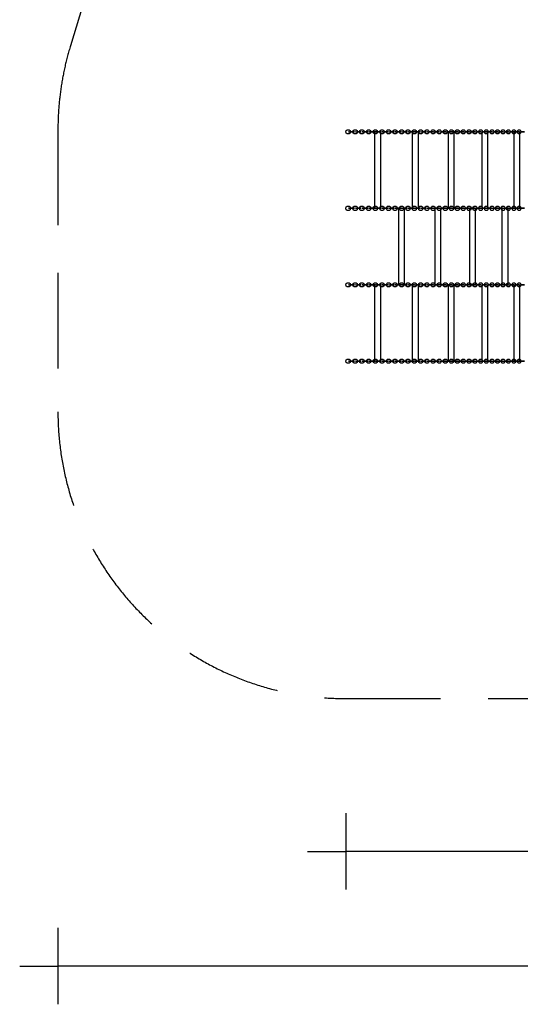
# Model space of a CAD drawing. Extents: x 15278 to 25518, y -9876 to 407.
# Drawn here: x 15278 to 17896, y -9876 to -4725 of the extents above; entities that cross this region are included whole.
import ezdxf

# ---------------------------------------------------------------- set-up
doc = ezdxf.new("R2010")
doc.units = 0
doc.header["$MEASUREMENT"] = 0
doc.linetypes.add('VERDECKT', pattern=[0.375, 0.25, -0.125])
doc.layers.get('Defpoints').update_dxf_attribs({"linetype": 'CONTINUOUS'})
for name, color, linetype in [('B', 3, 'CONTINUOUS'), ('KETTE_BOGEN_140', 9, 'CONTINUOUS'), ('PV-C61', 7, 'CONTINUOUS'), ('SICHERHEIT', 1, 'VERDECKT')]:
    doc.layers.add(name, color=color, linetype=linetype)
doc.styles.add('KATALOG', font='swissl.ttf')
doc.dimstyles.new('KATALOG', dxfattribs={"dimscale": 200, "dimtxt": 1.75, "dimasz": 1, "dimexe": 0, "dimexo": 0, "dimgap": 0.3, "dimtad": 1, "dimlfac": 0.001, "dimzin": 0, "dimtxsty": 'KATALOG', "dimblk1": 'KATPFEIL', "dimblk2": 'KATPFEIL', "dimsah": 1, "dimcen": 1, "dimse1": 1, "dimse2": 1, "dimclrd": 256, "dimclre": 256, "dimclrt": 3, "dimadec": 0, "dimazin": 0, "dimtfac": 1, "dimtmove": 0, "dimatfit": 3, "dimldrblk": 'KATPFEIL', "dimfxl": 0, "dimtvp": 1, "dimtolj": 1, "dimtzin": 0, "dimarcsym": 0})

# ---------------------------------------------------------------- blocks, each defined once
blk = doc.blocks.new('KEBO140')
at = {"layer": 'KETTE_BOGEN_140', "ltscale": 100, "extrusion": (-1, 0, 0)}
for p, q in [((0, 0, 21), (14, 0, 21)), ((14, 0), (0, 0)), ((24.5, 10.5, 10.5), (38.5, 10.5, 10.5))]:
    blk.add_line(p, q, dxfattribs=at)
at = {"layer": 'KETTE_BOGEN_140', "ltscale": 100, "extrusion": (0, 1, 0)}
for centre, start, end in [((0, 10.5), 270, 90), ((-14, 10.5), 90, 270)]:
    blk.add_arc(centre, 10.5, start, end, dxfattribs=at)
at = {"layer": 'KETTE_BOGEN_140', "ltscale": 100, "extrusion": (0, 0, -1)}
for centre, start, end in [((-24.5, 0, -10.5), 270, 90), ((-38.5, 0, -10.5), 90, 270)]:
    blk.add_arc(centre, 10.5, start, end, dxfattribs=at)
blk = doc.blocks.new('KATPFEIL')
at = {"layer": 'B', "ltscale": 1000}
for p, q in [((0, -1), (0, 1)), ((-1, 0), (0, 0)), ((1, 0), (0, 0))]:
    blk.add_line(p, q, dxfattribs=at)
blk = doc.blocks.new('*D2')
at = {"layer": 'B', "lineweight": -2, "ltscale": 100}
blk.add_line((21962.5, -9076.1), (17183.5, -9076.1), dxfattribs=at)
at = {"layer": 'Defpoints', "color": 0, "ltscale": 100}
for p in [(22162.5, -2711.6), (16983.5, -6441.6), (16983.5, -9076.1)]:
    blk.add_point(p, dxfattribs=at)
at = {"layer": 'B', "lineweight": -2, "ltscale": 100, "xscale": 200, "yscale": 200, "zscale": 200, "rotation": 180}
blk.add_blockref('KATPFEIL', (16983.5, -9076.1), dxfattribs=at)
at = {"layer": 'B', "lineweight": -2, "ltscale": 100, "xscale": 200, "yscale": 200, "zscale": 200}
blk.add_blockref('KATPFEIL', (22162.5, -9076.1), dxfattribs=at)
at = {"layer": 'B', "color": 3, "ltscale": 100, "insert": (19573, -8807.3), "char_height": 350, "attachment_point": 5, "style": 'KATALOG'}
blk.add_mtext('\\A1;5,20', dxfattribs=at)
blk = doc.blocks.new('*D3')
at = {"layer": 'B', "lineweight": -2, "ltscale": 100}
blk.add_line((23717.9, -9676.1), (15678.4, -9676.1), dxfattribs=at)
at = {"layer": 'Defpoints', "color": 0, "ltscale": 100}
for p in [(15478.4, -6776.1), (23917.9, -6776.1), (15478.4, -9676.1)]:
    blk.add_point(p, dxfattribs=at)
at = {"layer": 'B', "lineweight": -2, "ltscale": 100, "xscale": 200, "yscale": 200, "zscale": 200, "rotation": 180}
blk.add_blockref('KATPFEIL', (15478.4, -9676.1), dxfattribs=at)
at = {"layer": 'B', "lineweight": -2, "ltscale": 100, "xscale": 200, "yscale": 200, "zscale": 200}
blk.add_blockref('KATPFEIL', (23917.9, -9676.1), dxfattribs=at)
at = {"layer": 'B', "color": 3, "ltscale": 100, "insert": (19698.1, -9407.3), "char_height": 350, "attachment_point": 5, "style": 'KATALOG'}
blk.add_mtext('\\A1;8,45', dxfattribs=at)
blk = doc.blocks.new('*D5')
at = {"layer": 'B', "lineweight": -2, "ltscale": 100}
blk.add_line((25317.9, 7.4), (25317.9, -8076.1), dxfattribs=at)
at = {"layer": 'Defpoints', "color": 0, "ltscale": 100}
for p in [(18204, 207.4), (16978.4, -8276.1), (25317.9, -8276.1)]:
    blk.add_point(p, dxfattribs=at)
at = {"layer": 'B', "lineweight": -2, "ltscale": 100, "xscale": 200, "yscale": 200, "zscale": 200}
for p, rotation in [((25317.9, 207.4), 90), ((25317.9, -8276.1), 270)]:
    blk.add_blockref('KATPFEIL', p, dxfattribs=dict(at, rotation=rotation))
at = {"layer": 'B', "color": 3, "ltscale": 100, "insert": (25049.1, -4034.4), "char_height": 350, "attachment_point": 5, "rotation": 90, "style": 'KATALOG'}
blk.add_mtext('\\A1;8,50', dxfattribs=at)

msp = doc.modelspace()

# ---------------------------------------------------------------- linework, layer by layer
at = {"layer": 'PV-C61'}
for p, q in [((17134.478, -5311.636, -2888.141), (17134.478, -5711.636, -2888.141)), ((17164.462, -5311.636, -2888.141), (17134.478, -5311.636, -2888.141)), ((17164.478, -5311.636, -2888.141), (17164.462, -5311.636, -2888.141)), ((17164.478, -5311.636, -2888.141), (17164.478, -5711.636, -2888.141)), ((17331.532, -5311.636, -2888.141), (17331.532, -5711.636, -2888.141)), ((17361.516, -5311.636, -2888.141), (17331.532, -5311.636, -2888.141)), ((17361.532, -5311.636, -2888.141), (17361.516, -5311.636, -2888.141)), ((17361.532, -5311.636, -2888.141), (17361.532, -5711.636, -2888.141)), ((17518.654, -5311.636, -2888.141), (17518.654, -5711.636, -2888.141)), ((17548.638, -5311.636, -2888.141), (17518.654, -5311.636, -2888.141)), ((17548.654, -5311.636, -2888.141), (17548.638, -5311.636, -2888.141)), ((17548.654, -5311.636, -2888.141), (17548.654, -5711.636, -2888.141)), ((17695.479, -5311.636, -2888.141), (17695.479, -5711.636, -2888.141)), ((17725.463, -5311.636, -2888.141), (17695.479, -5311.636, -2888.141)), ((17725.479, -5311.636, -2888.141), (17725.463, -5311.636, -2888.141)), ((17725.479, -5311.636, -2888.141), (17725.479, -5711.636, -2888.141)), ((17861.662, -5311.636, -2888.141), (17861.662, -5711.636, -2888.141)), ((17891.646, -5311.636, -2888.141), (17861.662, -5311.636, -2888.141)), ((17891.662, -5311.636, -2888.141), (17891.646, -5311.636, -2888.141)), ((17891.662, -5311.636, -2888.141), (17891.662, -5711.636, -2888.141)), ((17134.478, -5711.636, -2888.141), (17164.462, -5711.636, -2888.141)), ((17164.462, -5711.636, -2888.141), (17164.478, -5711.636, -2888.141)), ((17258.739, -5711.636, -2888.141), (17258.739, -6111.636, -2888.141)), ((17258.739, -5711.636, -2888.141), (17288.723, -5711.636, -2888.141)), ((17288.723, -5711.636, -2888.141), (17288.739, -5711.636, -2888.141)), ((17288.739, -5711.636, -2888.141), (17288.739, -6111.636, -2888.141)), ((17331.532, -5711.636, -2888.141), (17361.516, -5711.636, -2888.141)), ((17361.516, -5711.636, -2888.141), (17361.532, -5711.636, -2888.141)), ((17449.631, -5711.636, -2888.141), (17449.631, -6111.636, -2888.141)), ((17449.631, -5711.636, -2888.141), (17479.615, -5711.636, -2888.141)), ((17479.615, -5711.636, -2888.141), (17479.631, -5711.636, -2888.141)), ((17479.631, -5711.636, -2888.141), (17479.631, -6111.636, -2888.141)), ((17518.654, -5711.636, -2888.141), (17548.638, -5711.636, -2888.141)), ((17548.638, -5711.636, -2888.141), (17548.654, -5711.636, -2888.141)), ((17630.361, -5711.636, -2888.141), (17630.361, -6111.636, -2888.141)), ((17630.361, -5711.636, -2888.141), (17660.345, -5711.636, -2888.141)), ((17660.345, -5711.636, -2888.141), (17660.361, -5711.636, -2888.141)), ((17660.361, -5711.636, -2888.141), (17660.361, -6111.636, -2888.141)), ((17695.479, -5711.636, -2888.141), (17725.463, -5711.636, -2888.141)), ((17725.463, -5711.636, -2888.141), (17725.479, -5711.636, -2888.141)), ((17800.576, -5711.636, -2888.141), (17800.576, -6111.636, -2888.141)), ((17800.576, -5711.636, -2888.141), (17830.56, -5711.636, -2888.141)), ((17830.56, -5711.636, -2888.141), (17830.576, -5711.636, -2888.141)), ((17830.576, -5711.636, -2888.141), (17830.576, -6111.636, -2888.141)), ((17861.662, -5711.636, -2888.141), (17891.646, -5711.636, -2888.141)), ((17891.646, -5711.636, -2888.141), (17891.662, -5711.636, -2888.141)), ((17134.478, -6111.636, -2888.141), (17134.478, -6511.636, -2888.141)), ((17134.478, -6111.636, -2888.141), (17164.462, -6111.636, -2888.141)), ((17164.462, -6111.636, -2888.141), (17164.478, -6111.636, -2888.141)), ((17164.478, -6111.636, -2888.141), (17164.478, -6511.636, -2888.141)), ((17288.723, -6111.636, -2888.141), (17258.739, -6111.636, -2888.141)), ((17288.739, -6111.636, -2888.141), (17288.723, -6111.636, -2888.141)), ((17331.532, -6111.636, -2888.141), (17331.532, -6511.636, -2888.141)), ((17331.532, -6111.636, -2888.141), (17361.516, -6111.636, -2888.141)), ((17361.516, -6111.636, -2888.141), (17361.532, -6111.636, -2888.141)), ((17361.532, -6111.636, -2888.141), (17361.532, -6511.636, -2888.141)), ((17479.615, -6111.636, -2888.141), (17449.631, -6111.636, -2888.141)), ((17479.631, -6111.636, -2888.141), (17479.615, -6111.636, -2888.141)), ((17518.654, -6111.636, -2888.141), (17518.654, -6511.636, -2888.141)), ((17518.654, -6111.636, -2888.141), (17548.638, -6111.636, -2888.141)), ((17548.638, -6111.636, -2888.141), (17548.654, -6111.636, -2888.141)), ((17548.654, -6111.636, -2888.141), (17548.654, -6511.636, -2888.141)), ((17660.345, -6111.636, -2888.141), (17630.361, -6111.636, -2888.141)), ((17660.361, -6111.636, -2888.141), (17660.345, -6111.636, -2888.141)), ((17695.479, -6111.636, -2888.141), (17695.479, -6511.636, -2888.141)), ((17695.479, -6111.636, -2888.141), (17725.463, -6111.636, -2888.141)), ((17725.463, -6111.636, -2888.141), (17725.479, -6111.636, -2888.141)), ((17725.479, -6111.636, -2888.141), (17725.479, -6511.636, -2888.141)), ((17830.56, -6111.636, -2888.141), (17800.576, -6111.636, -2888.141)), ((17830.576, -6111.636, -2888.141), (17830.56, -6111.636, -2888.141)), ((17861.662, -6111.636, -2888.141), (17861.662, -6511.636, -2888.141)), ((17861.662, -6111.636, -2888.141), (17891.646, -6111.636, -2888.141)), ((17891.646, -6111.636, -2888.141), (17891.662, -6111.636, -2888.141)), ((17891.662, -6111.636, -2888.141), (17891.662, -6511.636, -2888.141)), ((17164.462, -6511.636, -2888.141), (17134.478, -6511.636, -2888.141)), ((17164.478, -6511.636, -2888.141), (17164.462, -6511.636, -2888.141)), ((17361.516, -6511.636, -2888.141), (17331.532, -6511.636, -2888.141)), ((17361.532, -6511.636, -2888.141), (17361.516, -6511.636, -2888.141)), ((17548.638, -6511.636, -2888.141), (17518.654, -6511.636, -2888.141)), ((17548.654, -6511.636, -2888.141), (17548.638, -6511.636, -2888.141)), ((17725.463, -6511.636, -2888.141), (17695.479, -6511.636, -2888.141)), ((17725.479, -6511.636, -2888.141), (17725.463, -6511.636, -2888.141)), ((17891.646, -6511.636, -2888.141), (17861.662, -6511.636, -2888.141)), ((17891.662, -6511.636, -2888.141), (17891.646, -6511.636, -2888.141))]:
    msp.add_line(p, q, dxfattribs=at)
at = {"layer": 'SICHERHEIT', "color": 3, "ltscale": 2000}
for p, q in [((16769.6, -853.864, -2888.141), (15543.963, -4860.598, -2888.141)), ((15478.355, -5299.37, -2888.141), (15478.355, -6776.136, -2888.141)), ((16978.355, -8276.136, -2888.141), (18897.991, -8276.136, -2888.141))]:
    msp.add_line(p, q, dxfattribs=at)
for centre, start, end in [((16978.355, -5299.37, -2888.141), 162.991435, 180), ((16978.355, -6776.136, -2888.141), 180, 270)]:
    msp.add_arc(centre, 1500, start, end, dxfattribs=at)

# ---------------------------------------------------------------- block references
at = {"layer": 'KETTE_BOGEN_140', "ltscale": 100, "extrusion": (1.83691e-16, 1, 0)}
for p, rotation in [((-16991.57, -2905.363, -5322.136), 134.6623576716256), ((-17027.422, -2868.816, -5322.136), 134.2377638262828), ((-17063.003, -2832.003, -5322.136), 133.8131699809288), ((-17098.31, -2794.929, -5322.136), 133.3885761356062), ((-17133.342, -2757.593, -5322.136), 132.9639822903653), ((-17168.095, -2719.999, -5322.136), 132.5393884449415), ((-17202.57, -2682.148, -5322.136), 132.1147945996132), ((-17236.762, -2644.043, -5322.136), 131.690200754343), ((-17270.672, -2605.686, -5322.136), 131.2656069090424), ((-17304.296, -2567.078, -5322.136), 130.8410130636401), ((-17337.633, -2528.222, -5322.136), 130.4164192183645), ((-17370.681, -2489.121, -5322.136), 129.991825372955), ((-17403.439, -2449.775, -5322.136), 129.5672315277338), ((-17435.904, -2410.188, -5322.136), 129.1426376824193), ((-17468.075, -2370.361, -5322.136), 128.7180438370302), ((-17499.95, -2330.297, -5322.136), 128.2934499917254), ((-17531.527, -2289.998, -5322.136), 127.868856146391), ((-17562.805, -2249.466, -5322.136), 127.444262300959), ((-17593.781, -2208.703, -5322.136), 127.0196684557501), ((-17624.455, -2167.712, -5322.136), 126.595074610378), ((-17654.824, -2126.495, -5322.136), 126.1704807649497), ((-17684.886, -2085.054, -5322.136), 125.7458869197481), ((-17714.641, -2043.391, -5322.136), 125.3212930742706), ((-17744.086, -2001.509, -5322.136), 124.896699229021), ((-17773.22, -1959.409, -5322.136), 124.4721053836063), ((-17802.041, -1917.095, -5322.136), 124.0475115382762), ((-17830.548, -1874.569, -5322.136), 123.622917693051), ((-17858.739, -1831.832, -5322.136), 123.1983238476092), ((-17886.613, -1788.888, -5322.136), 122.7737300023233), ((-16991.57, -2905.363, -5722.136), 134.6623576716256), ((-17027.422, -2868.816, -5722.136), 134.2377638262828), ((-17063.003, -2832.003, -5722.136), 133.8131699809288), ((-17098.31, -2794.929, -5722.136), 133.3885761356062), ((-17133.342, -2757.593, -5722.136), 132.9639822903653), ((-17168.095, -2719.999, -5722.136), 132.5393884449415), ((-17202.57, -2682.148, -5722.136), 132.1147945996132), ((-17236.762, -2644.043, -5722.136), 131.690200754343), ((-17270.672, -2605.686, -5722.136), 131.2656069090424), ((-17304.296, -2567.078, -5722.136), 130.8410130636401), ((-17337.633, -2528.222, -5722.136), 130.4164192183645), ((-17370.681, -2489.121, -5722.136), 129.991825372955), ((-17403.439, -2449.775, -5722.136), 129.5672315277338), ((-17435.904, -2410.188, -5722.136), 129.1426376824193), ((-17468.075, -2370.361, -5722.136), 128.7180438370302), ((-17499.95, -2330.297, -5722.136), 128.2934499917254), ((-17531.527, -2289.998, -5722.136), 127.868856146391), ((-17562.805, -2249.466, -5722.136), 127.444262300959), ((-17593.781, -2208.703, -5722.136), 127.0196684557501), ((-17624.455, -2167.712, -5722.136), 126.595074610378), ((-17654.824, -2126.495, -5722.136), 126.1704807649497), ((-17684.886, -2085.054, -5722.136), 125.7458869197481), ((-17714.641, -2043.391, -5722.136), 125.3212930742706), ((-17744.086, -2001.509, -5722.136), 124.896699229021), ((-17773.22, -1959.409, -5722.136), 124.4721053836063), ((-17802.041, -1917.095, -5722.136), 124.0475115382762), ((-17830.548, -1874.569, -5722.136), 123.622917693051), ((-17858.739, -1831.832, -5722.136), 123.1983238476092), ((-17886.613, -1788.888, -5722.136), 122.7737300023233), ((-16991.57, -2905.363, -6122.136), 134.6623576716256), ((-17027.422, -2868.816, -6122.136), 134.2377638262828), ((-17063.003, -2832.003, -6122.136), 133.8131699809288), ((-17098.31, -2794.929, -6122.136), 133.3885761356062), ((-17133.342, -2757.593, -6122.136), 132.9639822903653), ((-17168.095, -2719.999, -6122.136), 132.5393884449415), ((-17202.57, -2682.148, -6122.136), 132.1147945996132), ((-17236.762, -2644.043, -6122.136), 131.690200754343), ((-17270.672, -2605.686, -6122.136), 131.2656069090424), ((-17304.296, -2567.078, -6122.136), 130.8410130636401), ((-17337.633, -2528.222, -6122.136), 130.4164192183645), ((-17370.681, -2489.121, -6122.136), 129.991825372955), ((-17403.439, -2449.775, -6122.136), 129.5672315277338), ((-17435.904, -2410.188, -6122.136), 129.1426376824193), ((-17468.075, -2370.361, -6122.136), 128.7180438370302), ((-17499.95, -2330.297, -6122.136), 128.2934499917254), ((-17531.527, -2289.998, -6122.136), 127.868856146391), ((-17562.805, -2249.466, -6122.136), 127.444262300959), ((-17593.781, -2208.703, -6122.136), 127.0196684557501), ((-17624.455, -2167.712, -6122.136), 126.595074610378), ((-17654.824, -2126.495, -6122.136), 126.1704807649497), ((-17684.886, -2085.054, -6122.136), 125.7458869197481), ((-17714.641, -2043.391, -6122.136), 125.3212930742706), ((-17744.086, -2001.509, -6122.136), 124.896699229021), ((-17773.22, -1959.409, -6122.136), 124.4721053836063), ((-17802.041, -1917.095, -6122.136), 124.0475115382762), ((-17830.548, -1874.569, -6122.136), 123.622917693051), ((-17858.739, -1831.832, -6122.136), 123.1983238476092), ((-17886.613, -1788.888, -6122.136), 122.7737300023233), ((-16991.57, -2905.363, -6522.136), 134.6623576716256), ((-17027.422, -2868.816, -6522.136), 134.2377638262828), ((-17063.003, -2832.003, -6522.136), 133.8131699809288), ((-17098.31, -2794.929, -6522.136), 133.3885761356062), ((-17133.342, -2757.593, -6522.136), 132.9639822903653), ((-17168.095, -2719.999, -6522.136), 132.5393884449415), ((-17202.57, -2682.148, -6522.136), 132.1147945996132), ((-17236.762, -2644.043, -6522.136), 131.690200754343), ((-17270.672, -2605.686, -6522.136), 131.2656069090424), ((-17304.296, -2567.078, -6522.136), 130.8410130636401), ((-17337.633, -2528.222, -6522.136), 130.4164192183645), ((-17370.681, -2489.121, -6522.136), 129.991825372955), ((-17403.439, -2449.775, -6522.136), 129.5672315277338), ((-17435.904, -2410.188, -6522.136), 129.1426376824193), ((-17468.075, -2370.361, -6522.136), 128.7180438370302), ((-17499.95, -2330.297, -6522.136), 128.2934499917254), ((-17531.527, -2289.998, -6522.136), 127.868856146391), ((-17562.805, -2249.466, -6522.136), 127.444262300959), ((-17593.781, -2208.703, -6522.136), 127.0196684557501), ((-17624.455, -2167.712, -6522.136), 126.595074610378), ((-17654.824, -2126.495, -6522.136), 126.1704807649497), ((-17684.886, -2085.054, -6522.136), 125.7458869197481), ((-17714.641, -2043.391, -6522.136), 125.3212930742706), ((-17744.086, -2001.509, -6522.136), 124.896699229021), ((-17773.22, -1959.409, -6522.136), 124.4721053836063), ((-17802.041, -1917.095, -6522.136), 124.0475115382762), ((-17830.548, -1874.569, -6522.136), 123.622917693051), ((-17858.739, -1831.832, -6522.136), 123.1983238476092), ((-17886.613, -1788.888, -6522.136), 122.7737300023233)]:
    msp.add_blockref('KEBO140', p, dxfattribs=dict(at, rotation=rotation))

# ---------------------------------------------------------------- dimensions: what is measured, and where the dimension line sits
at = {"layer": 'B', "ltscale": 100}
dim = msp.add_linear_dim(base=(25317.932, -8276.136, -2888.141), p1=(18203.991, 207.364, -2888.141), p2=(16978.355, -8276.136, -2888.141), angle=90, text='8,50', dimstyle='KATALOG', dxfattribs=at)
dim.commit()
dim.dimension.update_dxf_attribs({"geometry": '*D5', "text_midpoint": (25049.073, -4034.386, -2888.141)})
for base, p1, p2, text, picture, middle in [((16983.495, -9076.136, -2888.141), (22162.491, -2711.636, -2888.141), (16983.495, -6441.636, -2888.141), '5,20', '*D2', (19572.993, -8807.277, -2888.141)), ((15478.355, -9676.136, -2888.141), (23917.932, -6776.136, -2888.141), (15478.355, -6776.136, -2888.141), '8,45', '*D3', (19698.144, -9407.277, -2888.141))]:
    dim = msp.add_linear_dim(base=base, p1=p1, p2=p2, text=text, dimstyle='KATALOG', dxfattribs=at)
    dim.commit()
    dim.dimension.update_dxf_attribs({"geometry": picture, "text_midpoint": middle})

doc.saveas('drawing.dxf')
